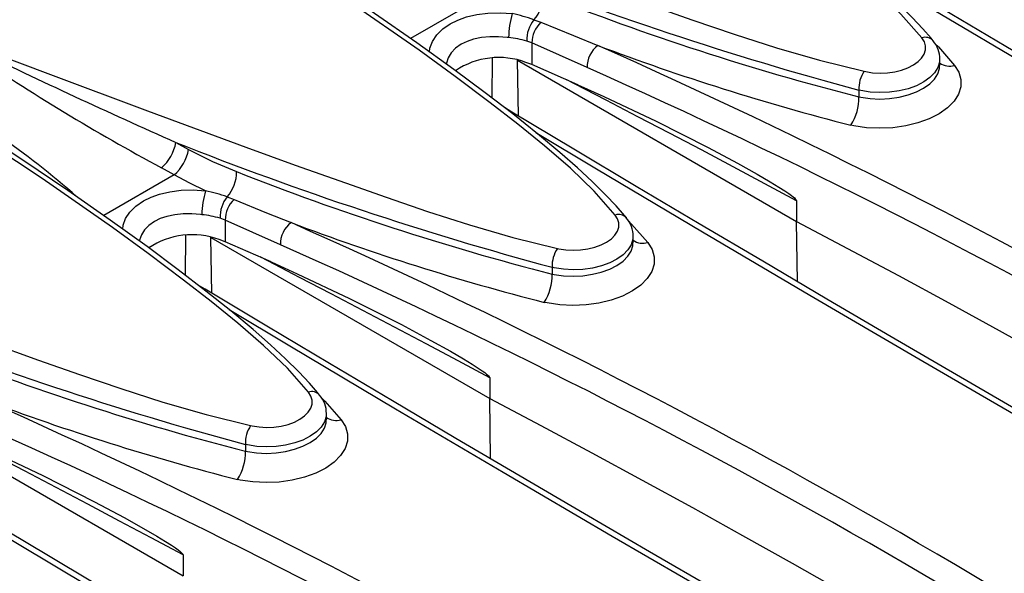
# Model space of a CAD drawing. Units: millimetres. Extents: x 56 to 3304, y 56 to 2320.
# Drawn here: x 2499 to 2556, y 1802 to 1834 of the extents above; entities that cross this region are included whole.
import ezdxf

# ---------------------------------------------------------------- set-up
doc = ezdxf.new("R2010")
doc.units = ezdxf.units.MM
doc.header["$LTSCALE"] = 8
doc.layers.add('HAURATON_PRODUCT_CONTOUR', color=7, linetype='Continuous', lineweight=25)

msp = doc.modelspace()

# ---------------------------------------------------------------- linework, layer by layer
at = {"layer": 'HAURATON_PRODUCT_CONTOUR'}
for p, q in [((2525.503, 1835.37), (2521.442, 1833.025)), ((2528.554, 1834.107), (2528.953, 1833.957)), ((2528.441, 1832.771), (2528.144, 1832.879)), ((2528.441, 1832.771), (2528.441, 1831.522)), ((2531.619, 1831.348), (2528.441, 1832.771)), ((2526.151, 1829.586), (2526.164, 1831.882)), ((2551.951, 1831.46), (2551.951, 1831.831)), ((2527.614, 1831.767), (2543.687, 1822.488)), ((2527.663, 1828.561), (2527.614, 1831.767)), ((2528.441, 1831.522), (2528.097, 1831.649)), ((2531.083, 1830.362), (2528.441, 1831.522)), ((2547.28, 1830.047), (2547.28, 1829.659)), ((2507.913, 1827.04), (2508.649, 1826.631)), ((2507.826, 1825.165), (2507.094, 1825.57)), ((2507.826, 1825.165), (2503.765, 1822.82)), ((2510.876, 1823.901), (2511.275, 1823.752)), ((2543.687, 1823.681), (2543.687, 1822.488)), ((2510.764, 1822.566), (2510.466, 1822.674)), ((2510.764, 1822.566), (2510.764, 1821.317)), ((2513.941, 1821.143), (2510.764, 1822.566)), ((2543.739, 1819.011), (2543.687, 1822.488)), ((2508.474, 1819.381), (2508.487, 1821.677)), ((2534.273, 1821.255), (2534.273, 1821.625)), ((2509.936, 1821.562), (2526.009, 1812.283)), ((2509.985, 1818.356), (2509.936, 1821.562)), ((2510.764, 1821.317), (2510.419, 1821.444)), ((2513.405, 1820.157), (2510.764, 1821.317)), ((2529.602, 1819.842), (2529.602, 1819.454)), ((2526.009, 1813.476), (2526.009, 1812.283)), ((2526.061, 1808.806), (2526.009, 1812.283)), ((2516.596, 1811.05), (2516.596, 1811.42)), ((2492.258, 1811.357), (2508.332, 1802.078)), ((2511.924, 1809.637), (2511.924, 1809.249)), ((2508.332, 1803.271), (2508.332, 1802.078))]:
    msp.add_line(p, q, dxfattribs=at)
at = {"layer": 'HAURATON_PRODUCT_CONTOUR', "flags": 128}
for points in [[(2550.917, 1833.059), (2549.7, 1834.435), (2548.331, 1835.759), (2546.852, 1837.041), (2545.301, 1838.29), (2543.718, 1839.518), (2541.687, 1841.047), (2539.616, 1842.548), (2535.562, 1845.363), (2531.111, 1848.309), (2526.595, 1851.176)], [(2551.558, 1832.894), (2551.446, 1833.038), (2550.967, 1833.588), (2550.361, 1834.232), (2549.599, 1834.983), (2548.736, 1835.779), (2547.721, 1836.668), (2546.443, 1837.737), (2545.008, 1838.886), (2543.416, 1840.108), (2541.612, 1841.446), (2539.482, 1842.978), (2537.046, 1844.676), (2534.448, 1846.431), (2531.688, 1848.242)], [(2512.837, 1843.233), (2518.373, 1841.15), (2523.962, 1839.057), (2529.619, 1836.968), (2532.478, 1835.931), (2535.365, 1834.906), (2537.72, 1834.082), (2540.102, 1833.269), (2542.529, 1832.492), (2545.017, 1831.772), (2547.583, 1831.134)], [(2533.239, 1822.854), (2532.022, 1824.229), (2530.654, 1825.553), (2529.174, 1826.835), (2527.623, 1828.085), (2526.04, 1829.313), (2524.009, 1830.842), (2521.938, 1832.343), (2517.885, 1835.158), (2513.434, 1838.104), (2508.917, 1840.97)], [(2607.82, 1802.63), (2605.714, 1803.808), (2601.683, 1806.071), (2597.683, 1808.326), (2593.714, 1810.572), (2589.777, 1812.81), (2585.872, 1815.038), (2582, 1817.257), (2578.16, 1819.466), (2574.354, 1821.666), (2570.579, 1823.857), (2566.829, 1826.043), (2563.108, 1828.221), (2559.417, 1830.393), (2555.755, 1832.556), (2552.124, 1834.711), (2548.526, 1836.857), (2544.959, 1838.994), (2544.531, 1839.252)], [(2533.881, 1822.689), (2533.768, 1822.833), (2533.289, 1823.383), (2532.683, 1824.027), (2531.921, 1824.778), (2531.059, 1825.574), (2530.043, 1826.463), (2528.766, 1827.532), (2527.33, 1828.681), (2525.738, 1829.903), (2523.934, 1831.241), (2521.804, 1832.773), (2519.368, 1834.471), (2516.77, 1836.226), (2514.01, 1838.036)], [(2546.348, 1837.813), (2549.842, 1835.722), (2555.941, 1832.1), (2562.137, 1828.448), (2568.424, 1824.771), (2572.54, 1822.378), (2576.694, 1819.974), (2582.405, 1816.688), (2588.183, 1813.383), (2594.025, 1810.063), (2599.941, 1806.72), (2605.304, 1803.708)], [(2522.535, 1832.248), (2522.556, 1832.467), (2522.702, 1832.86), (2522.951, 1833.232), (2523.298, 1833.573), (2523.731, 1833.871), (2524.172, 1834.089), (2524.662, 1834.264), (2525.266, 1834.405), (2525.907, 1834.486), (2526.608, 1834.504), (2527.309, 1834.456)], [(2528.953, 1833.957), (2530.829, 1833.191), (2532.237, 1832.62)], [(2495.159, 1833.028), (2500.696, 1830.944), (2506.284, 1828.852), (2511.942, 1826.762), (2514.801, 1825.726), (2517.688, 1824.701), (2520.042, 1823.877), (2522.424, 1823.064), (2524.851, 1822.287), (2527.339, 1821.567), (2529.905, 1820.929)], [(2527.097, 1833.08), (2527.022, 1833.089), (2526.521, 1833.129), (2526.019, 1833.126), (2525.532, 1833.077), (2525.071, 1832.979), (2524.7, 1832.853), (2524.368, 1832.691), (2524.044, 1832.465), (2523.789, 1832.204), (2523.609, 1831.914), (2523.509, 1831.609), (2523.506, 1831.55)], [(2547.583, 1831.134), (2547.675, 1831.115), (2548.077, 1831.055), (2548.506, 1831.034), (2548.926, 1831.052), (2549.348, 1831.111), (2549.738, 1831.206), (2550.106, 1831.339), (2550.422, 1831.5), (2550.694, 1831.692), (2550.901, 1831.9), (2551.047, 1832.13), (2551.121, 1832.362), (2551.124, 1832.604), (2551.057, 1832.834), (2550.917, 1833.059)], [(2551.682, 1832.72), (2551.863, 1832.539), (2552.795, 1831.476)], [(2551.939, 1831.829), (2551.937, 1831.66), (2551.839, 1831.348), (2551.649, 1831.048), (2551.374, 1830.769), (2551.021, 1830.518), (2550.6, 1830.304), (2550.122, 1830.132), (2549.602, 1830.006), (2549.054, 1829.931), (2548.494, 1829.908), (2547.938, 1829.939), (2547.401, 1830.021), (2547.28, 1830.047)], [(2552.795, 1831.476), (2553.042, 1831.078), (2553.165, 1830.661), (2553.159, 1830.234), (2553.025, 1829.812), (2552.767, 1829.406), (2552.393, 1829.027), (2551.912, 1828.687), (2551.339, 1828.395), (2550.689, 1828.16), (2549.982, 1827.987), (2549.237, 1827.883), (2548.476, 1827.849), (2547.719, 1827.887), (2546.989, 1827.994), (2546.825, 1828.029)], [(2547.28, 1829.659), (2547.401, 1829.635), (2547.93, 1829.561), (2548.494, 1829.536), (2549.046, 1829.564), (2549.602, 1829.644), (2550.115, 1829.771), (2550.6, 1829.947), (2551.016, 1830.158), (2551.374, 1830.411), (2551.646, 1830.684), (2551.839, 1830.985), (2551.936, 1831.288), (2551.939, 1831.46)], [(2515.562, 1812.649), (2514.344, 1814.024), (2512.976, 1815.348), (2511.497, 1816.63), (2509.945, 1817.88), (2508.362, 1819.108), (2506.331, 1820.636), (2504.261, 1822.138), (2500.207, 1824.953), (2495.756, 1827.899), (2491.239, 1830.765)], [(2543.687, 1823.681), (2541.859, 1824.661), (2540.032, 1825.635), (2538.205, 1826.602), (2536.378, 1827.564), (2534.551, 1828.52), (2532.724, 1829.469), (2530.898, 1830.413), (2530.451, 1830.643)], [(2531.083, 1830.362), (2532.591, 1829.682), (2535.599, 1828.256), (2538.593, 1826.744), (2540.285, 1825.841), (2541.416, 1825.211), (2542.172, 1824.77), (2542.678, 1824.462), (2543.018, 1824.244), (2543.245, 1824.09), (2543.397, 1823.979), (2543.5, 1823.898), (2543.568, 1823.839), (2543.614, 1823.795), (2543.656, 1823.748), (2543.672, 1823.724), (2543.684, 1823.698), (2543.687, 1823.681)], [(2590.143, 1792.425), (2588.037, 1793.603), (2584.005, 1795.866), (2580.005, 1798.121), (2576.036, 1800.367), (2572.099, 1802.604), (2568.194, 1804.833), (2564.322, 1807.052), (2560.482, 1809.261), (2556.676, 1811.461), (2552.901, 1813.652), (2549.152, 1815.838), (2545.431, 1818.016), (2541.739, 1820.188), (2538.077, 1822.351), (2534.447, 1824.506), (2530.848, 1826.652), (2527.282, 1828.789), (2526.853, 1829.047)], [(2516.203, 1812.484), (2516.09, 1812.628), (2515.612, 1813.178), (2515.006, 1813.822), (2514.243, 1814.573), (2513.381, 1815.369), (2512.365, 1816.258), (2511.088, 1817.327), (2509.652, 1818.475), (2508.061, 1819.698), (2506.256, 1821.036), (2504.126, 1822.568), (2501.69, 1824.266), (2499.092, 1826.021), (2496.333, 1827.831)], [(2528.67, 1827.608), (2532.164, 1825.517), (2538.263, 1821.895), (2544.459, 1818.243), (2550.746, 1814.566), (2554.863, 1812.173), (2559.016, 1809.769), (2563.293, 1807.306), (2567.606, 1804.834), (2571.959, 1802.35), (2576.347, 1799.858), (2580.777, 1797.353), (2585.242, 1794.84), (2587.63, 1793.502)], [(2508.649, 1826.631), (2510.022, 1825.932), (2511.414, 1825.356)], [(2509.631, 1824.251), (2508.727, 1824.682), (2507.826, 1825.165)], [(2504.857, 1822.043), (2504.878, 1822.262), (2505.021, 1822.65), (2505.273, 1823.027), (2505.615, 1823.364), (2506.053, 1823.666), (2506.489, 1823.882), (2506.984, 1824.059), (2507.58, 1824.199), (2508.229, 1824.281), (2508.918, 1824.299), (2509.631, 1824.251)], [(2511.275, 1823.752), (2513.151, 1822.986), (2514.56, 1822.415)], [(2477.481, 1822.823), (2483.018, 1820.739), (2488.606, 1818.647), (2494.264, 1816.557), (2497.123, 1815.521), (2500.01, 1814.496), (2502.364, 1813.672), (2504.747, 1812.859), (2507.173, 1812.081), (2509.661, 1811.362), (2512.227, 1810.724)], [(2509.419, 1822.875), (2509.344, 1822.884), (2508.843, 1822.924), (2508.342, 1822.921), (2507.854, 1822.872), (2507.393, 1822.774), (2507.023, 1822.648), (2506.69, 1822.486), (2506.367, 1822.26), (2506.111, 1821.998), (2505.931, 1821.709), (2505.831, 1821.404), (2505.828, 1821.344)], [(2529.905, 1820.929), (2529.997, 1820.91), (2530.399, 1820.85), (2530.828, 1820.828), (2531.248, 1820.847), (2531.67, 1820.906), (2532.06, 1821.001), (2532.428, 1821.134), (2532.744, 1821.294), (2533.017, 1821.487), (2533.223, 1821.695), (2533.37, 1821.925), (2533.443, 1822.157), (2533.447, 1822.399), (2533.379, 1822.629), (2533.239, 1822.854)], [(2534.004, 1822.515), (2534.185, 1822.334), (2535.118, 1821.271)], [(2543.687, 1822.488), (2546.632, 1820.932), (2549.56, 1819.365), (2552.473, 1817.789), (2555.37, 1816.203), (2558.251, 1814.607), (2561.115, 1813.001), (2563.963, 1811.386), (2566.794, 1809.761)], [(2534.261, 1821.623), (2534.259, 1821.455), (2534.161, 1821.142), (2533.972, 1820.843), (2533.697, 1820.563), (2533.343, 1820.313), (2532.922, 1820.099), (2532.444, 1819.927), (2531.925, 1819.801), (2531.377, 1819.726), (2530.817, 1819.703), (2530.26, 1819.734), (2529.723, 1819.816), (2529.602, 1819.842)], [(2535.118, 1821.271), (2535.364, 1820.873), (2535.487, 1820.455), (2535.481, 1820.029), (2535.348, 1819.607), (2535.089, 1819.201), (2534.715, 1818.822), (2534.234, 1818.482), (2533.661, 1818.19), (2533.011, 1817.955), (2532.305, 1817.782), (2531.56, 1817.678), (2530.798, 1817.644), (2530.042, 1817.682), (2529.312, 1817.789), (2529.147, 1817.824)], [(2529.602, 1819.454), (2529.723, 1819.429), (2530.252, 1819.355), (2530.817, 1819.331), (2531.369, 1819.359), (2531.925, 1819.439), (2532.437, 1819.565), (2532.922, 1819.742), (2533.338, 1819.953), (2533.697, 1820.206), (2533.969, 1820.479), (2534.161, 1820.78), (2534.259, 1821.083), (2534.261, 1821.255)], [(2526.009, 1813.476), (2524.182, 1814.456), (2522.354, 1815.429), (2520.527, 1816.397), (2518.7, 1817.359), (2516.873, 1818.315), (2515.046, 1819.264), (2513.22, 1820.208), (2512.774, 1820.438)], [(2513.405, 1820.157), (2514.913, 1819.476), (2517.922, 1818.051), (2520.916, 1816.539), (2522.607, 1815.636), (2523.738, 1815.006), (2524.494, 1814.565), (2525.001, 1814.257), (2525.34, 1814.039), (2525.567, 1813.884), (2525.72, 1813.774), (2525.822, 1813.693), (2525.89, 1813.634), (2525.936, 1813.59), (2525.978, 1813.543), (2525.994, 1813.519), (2526.006, 1813.493), (2526.009, 1813.476)], [(2572.465, 1782.22), (2570.359, 1783.397), (2566.328, 1785.661), (2562.328, 1787.916), (2558.359, 1790.162), (2554.422, 1792.399), (2550.517, 1794.628), (2546.644, 1796.847), (2542.805, 1799.056), (2538.999, 1801.256), (2535.223, 1803.447), (2531.474, 1805.633), (2527.753, 1807.811), (2524.061, 1809.983), (2520.4, 1812.146), (2516.769, 1814.301), (2513.17, 1816.447), (2509.604, 1818.584), (2509.175, 1818.842)], [(2510.993, 1817.403), (2514.487, 1815.311), (2520.585, 1811.69), (2526.782, 1808.038), (2533.069, 1804.361), (2537.185, 1801.968), (2541.338, 1799.564), (2547.05, 1796.277), (2552.828, 1792.973), (2558.669, 1789.653), (2564.585, 1786.31), (2569.949, 1783.298)], [(2512.227, 1810.724), (2512.319, 1810.704), (2512.722, 1810.645), (2513.151, 1810.623), (2513.57, 1810.642), (2513.993, 1810.701), (2514.382, 1810.796), (2514.75, 1810.929), (2515.066, 1811.089), (2515.339, 1811.282), (2515.546, 1811.49), (2515.692, 1811.72), (2515.766, 1811.952), (2515.769, 1812.193), (2515.702, 1812.424), (2515.562, 1812.649)], [(2516.327, 1812.31), (2516.507, 1812.129), (2517.44, 1811.066)], [(2526.009, 1812.283), (2528.954, 1810.726), (2531.883, 1809.16), (2534.796, 1807.584), (2537.692, 1805.998), (2540.573, 1804.402), (2543.437, 1802.796), (2546.285, 1801.181), (2549.117, 1799.556)], [(2516.584, 1811.418), (2516.581, 1811.25), (2516.484, 1810.937), (2516.294, 1810.637), (2516.019, 1810.358), (2515.665, 1810.108), (2515.244, 1809.894), (2514.767, 1809.722), (2514.247, 1809.596), (2513.699, 1809.521), (2513.139, 1809.498), (2512.583, 1809.528), (2512.045, 1809.611), (2511.924, 1809.637)], [(2517.44, 1811.066), (2517.687, 1810.668), (2517.81, 1810.25), (2517.803, 1809.824), (2517.67, 1809.402), (2517.412, 1808.995), (2517.037, 1808.617), (2516.556, 1808.277), (2515.983, 1807.985), (2515.334, 1807.75), (2514.627, 1807.577), (2513.882, 1807.473), (2513.121, 1807.439), (2512.364, 1807.476), (2511.634, 1807.584), (2511.469, 1807.619)], [(2511.924, 1809.249), (2512.045, 1809.224), (2512.575, 1809.15), (2513.139, 1809.126), (2513.691, 1809.154), (2514.247, 1809.234), (2514.76, 1809.36), (2515.244, 1809.537), (2515.66, 1809.748), (2516.019, 1810.001), (2516.291, 1810.274), (2516.484, 1810.574), (2516.581, 1810.878), (2516.584, 1811.05)], [(2508.332, 1803.271), (2506.504, 1804.251), (2504.676, 1805.224), (2502.849, 1806.192), (2501.022, 1807.154), (2499.195, 1808.109), (2497.369, 1809.059), (2495.543, 1810.003), (2495.096, 1810.233)], [(2495.727, 1809.952), (2497.236, 1809.271), (2500.244, 1807.846), (2503.238, 1806.333), (2504.93, 1805.431), (2506.06, 1804.801), (2506.817, 1804.36), (2507.323, 1804.051), (2507.662, 1803.834), (2507.89, 1803.679), (2508.042, 1803.569), (2508.144, 1803.488), (2508.213, 1803.429), (2508.259, 1803.385), (2508.301, 1803.337), (2508.317, 1803.314), (2508.329, 1803.288), (2508.332, 1803.271)], [(2554.787, 1772.015), (2552.681, 1773.192), (2548.65, 1775.456), (2544.65, 1777.71), (2540.681, 1779.957), (2536.744, 1782.194), (2532.839, 1784.423), (2528.967, 1786.642), (2525.127, 1788.851), (2521.321, 1791.051), (2517.546, 1793.242), (2513.796, 1795.427), (2510.075, 1797.606), (2506.384, 1799.777), (2502.722, 1801.941), (2499.091, 1804.096), (2495.492, 1806.242), (2491.926, 1808.379), (2491.498, 1808.637)], [(2493.315, 1807.198), (2496.809, 1805.106), (2502.908, 1801.484), (2509.104, 1797.833), (2515.322, 1794.196)]]:
    msp.add_lwpolyline(points, dxfattribs=at)
at = {"layer": 'HAURATON_PRODUCT_CONTOUR'}
for centre, radius, start, end in [((2398.983, 1502.711), 372.1, 53.93557, 66.0698), ((2398.976, 1502.698), 370.7, 53.92809, 66.07728), ((2599.04, 2022.301), 199.099, 248.35175, 254.93155), ((2526.993, 1835.511), 2.1, 318.0205, 1.3596), ((2585.177, 1977.417), 152.54, 248.42795, 255.61476), ((2532.139, 1833.009), 5.042, 163.3186, 179.1955), ((2524.211, 1821.037), 13.773, 71.6186, 77.001), ((2529.981, 1832.948), 1.838, 140.9257, 182.1513), ((2530.07, 1832.772), 1.629, 133.3033, 180.0398), ((2526.401, 1826.627), 6.49, 74.4255, 83.8478), ((2551.115, 1832.492), 0.601, 42.219, 109.306), ((2667.142, 2185.598), 392.324, 244.18451, 246.05488), ((2533.18, 1831.375), 1.562, 127.1253, 181.0035), ((2381.305, 1492.506), 372.1, 53.93557, 66.0698), ((2581.256, 1962.902), 139.198, 249.38129, 255.67906), ((2550.394, 1831.863), 1.555, 358.6622, 41.5066), ((2567.888, 1938.301), 128.079, 235.87279, 241.6627), ((2526.537, 1827.416), 4.512, 69.7722, 123.7194), ((2381.298, 1492.493), 370.7, 53.92809, 66.07728), ((2552.502, 1832.394), 0.963, 235.1266, 287.7523), ((2549.175, 1830.105), 1.897, 147.1224, 181.7274), ((2475.186, 1793.784), 40.466, 48.1044, 64.4911), ((2544.432, 1829.576), 2.849, 327.1228, 1.6789), ((2505.501, 1827.421), 2.442, 310.7074, 351.0138), ((2581.362, 2012.096), 199.099, 248.35175, 254.93155), ((2506.182, 1827.052), 2.503, 311.0556, 350.3108), ((2509.315, 1825.306), 2.1, 318.0205, 1.3596), ((2567.499, 1967.212), 152.54, 248.42795, 255.61476), ((2514.461, 1822.804), 5.042, 163.3186, 179.1955), ((2506.533, 1810.832), 13.773, 71.6186, 77.001), ((2512.303, 1822.743), 1.838, 140.9257, 182.1513), ((2512.392, 1822.567), 1.629, 133.3033, 180.0398), ((2508.724, 1816.422), 6.49, 74.4255, 83.8478), ((2533.438, 1822.287), 0.601, 42.219, 109.306), ((2515.502, 1821.17), 1.562, 127.1253, 181.0035), ((2363.627, 1482.301), 372.1, 53.93557, 66.0698), ((2563.578, 1952.697), 139.198, 249.38129, 255.67906), ((2532.716, 1821.658), 1.555, 358.6622, 41.5066), ((2508.859, 1817.211), 4.512, 69.7722, 123.7194), ((2363.621, 1482.288), 370.7, 53.92809, 66.07728), ((2534.824, 1822.189), 0.963, 235.1266, 287.7523), ((2531.498, 1819.9), 1.897, 147.1224, 181.7274), ((2526.755, 1819.371), 2.849, 327.1228, 1.6789), ((2563.685, 2001.891), 199.099, 248.35175, 254.93155), ((2549.821, 1957.007), 152.54, 248.42795, 255.61476), ((2515.76, 1812.082), 0.601, 42.219, 109.306), ((2345.95, 1472.096), 372.1, 53.93557, 66.0698), ((2545.9, 1942.492), 139.198, 249.38129, 255.67906), ((2515.039, 1811.453), 1.555, 358.6622, 41.5066), ((2345.943, 1472.083), 370.7, 53.92809, 66.07728), ((2517.146, 1811.983), 0.963, 235.1266, 287.7523), ((2513.82, 1809.694), 1.897, 147.1224, 181.7274), ((2509.077, 1809.165), 2.849, 327.1228, 1.6789)]:
    msp.add_arc(centre, radius, start, end, dxfattribs=at)

doc.saveas('drawing.dxf')
